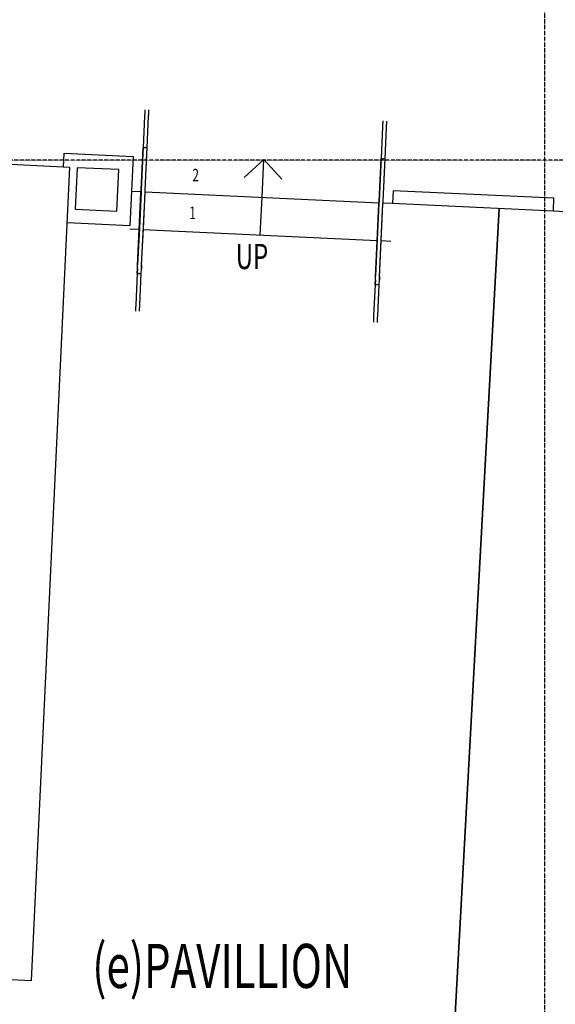
# Model space of a CAD drawing. Extents: x -160430 to 13465, y -41515 to 63495.
# Drawn here: x -52706 to -48450, y -15858 to -8044 of the extents above; entities that cross this region are included whole.
import ezdxf

# ---------------------------------------------------------------- set-up
doc = ezdxf.new("R2010")
doc.units = 0
doc.linetypes.add('X-2559-GF$0$EDG-1DOT-2', pattern=[5, 2, -1.4, 0.2, -1.4])
for name, color, linetype in [('X-2559-GF$0$A-AREA-IDEN', 31, 'CONTINUOUS'), ('X-2559-GF$0$A-FLOR-1', 11, 'CONTINUOUS'), ('X-2559-GF$0$A-FLOR-HRAL-2', 11, 'CONTINUOUS'), ('X-2559-GF$0$A-GENM', 11, 'CONTINUOUS'), ('X-2559-GF$0$A-WALL-1', 8, 'CONTINUOUS'), ('X-2559-GF$0$Q-CASE-2', 11, 'CONTINUOUS'), ('X-2559-GF$0$S-COLS-2', 8, 'CONTINUOUS'), ('X-2559-GF$0$S-COLS-3', 8, 'CONTINUOUS'), ('X-2559-GF$0$S-GRID-1', 133, 'X-2559-GF$0$EDG-1DOT-2'), ('X-2559-GF$0$S-STRS-2', 11, 'CONTINUOUS'), ('X-2559-GF$0$S-STRS-ANNO', 11, 'CONTINUOUS'), ('X-2559-GF$0$S-STRS-IDEN', 11, 'CONTINUOUS'), ('X-XREF', 7, 'CONTINUOUS')]:
    doc.layers.add(name, color=color, linetype=linetype)
doc.styles.add('X-2559-GF$0$EDG', font='edg.shx', dxfattribs={"width": 0.9})

# ---------------------------------------------------------------- blocks, each defined once
blk = doc.blocks.new('X-2559-GF')
at = {"layer": 'X-2559-GF$0$A-FLOR-1'}
for p, q in [((-51817, -9403.9), (-51741.2, -9407.4)), ((-51710.1, -9408.9), (-49851.1, -9496.1)), ((-49820, -9497.6), (-49744.3, -9501.1)), ((-48896.7, -9540.9), (-49393.1, -18635.2)), ((-49393.1, -18635.2), (-48896.7, -9540.9)), ((-48465.7, -9561.1), (-46027.3, -9675.5))]:
    blk.add_line(p, q, dxfattribs=at)
at = {"layer": 'X-2559-GF$0$A-FLOR-HRAL-2'}
for p, q in [((-51713.5, -8808.1), (-51725.3, -9057.8)), ((-51713.4, -8805.5), (-51713.5, -8807.5)), ((-51713.5, -8807.5), (-51713.5, -8808.1)), ((-51713.3, -8803.5), (-51713.4, -8805.5)), ((-51713.2, -8801.5), (-51713.3, -8803.5)), ((-51713.1, -8797.6), (-51713.2, -8799.6)), ((-51713.2, -8799.6), (-51713.2, -8801.5)), ((-51713, -8795.7), (-51713.1, -8797.6)), ((-51712.9, -8793.7), (-51713, -8795.7)), ((-51712.8, -8791.8), (-51712.9, -8793.7)), ((-51712.7, -8790), (-51712.8, -8791.8)), ((-51712.6, -8788.1), (-51712.7, -8790)), ((-51712.5, -8786.3), (-51712.6, -8788.1)), ((-51712.4, -8784.5), (-51712.5, -8786.3)), ((-51712.3, -8781.1), (-51712.4, -8782.8)), ((-51712.4, -8782.8), (-51712.4, -8784.5)), ((-51712.2, -8779.4), (-51712.3, -8781.1)), ((-51712.1, -8777.8), (-51712.2, -8779.4)), ((-51712, -8774.7), (-51712.1, -8776.2)), ((-51712.1, -8776.2), (-51712.1, -8777.8)), ((-51711.9, -8773.3), (-51712, -8774.7)), ((-51711.8, -8770.5), (-51711.9, -8771.9)), ((-51711.9, -8771.9), (-51711.9, -8773.3)), ((-51711.7, -8769.2), (-51711.8, -8770.5)), ((-51711.6, -8766.8), (-51711.7, -8768)), ((-51711.7, -8768), (-51711.7, -8769.2)), ((-51711.5, -8764.7), (-51711.6, -8765.7)), ((-51711.6, -8765.7), (-51711.6, -8766.8)), ((-51711.4, -8762.9), (-51711.5, -8763.8)), ((-51711.5, -8763.8), (-51711.5, -8764.7)), ((-51711.3, -8760.6), (-51711.4, -8761.3)), ((-51711.4, -8761.3), (-51711.4, -8762.1)), ((-51711.4, -8762.1), (-51711.4, -8762.9)), ((-51711.2, -8758.8), (-51711.3, -8759.1)), ((-51711.3, -8759.1), (-51711.3, -8759.5)), ((-51711.3, -8759.5), (-51711.3, -8760.1)), ((-51711.3, -8760.1), (-51711.3, -8760.6)), ((-51711.2, -8758.1), (-51711.2, -8758.2)), ((-51711.2, -8758.2), (-51711.2, -8758.3)), ((-51711.2, -8758.3), (-51711.2, -8758.5)), ((-51711.2, -8758.5), (-51711.2, -8758.8)), ((-51693.3, -9059.3), (-51681.6, -8809.6)), ((-51681.6, -8809.6), (-51681.5, -8807.6)), ((-51681.5, -8807.6), (-51681.4, -8805.6)), ((-51681.4, -8805.6), (-51681.3, -8803.6)), ((-51681.3, -8803.6), (-51681.2, -8801.6)), ((-51681.2, -8801.6), (-51681.1, -8799.6)), ((-51681.1, -8799.6), (-51681, -8797.7)), ((-51681, -8797.7), (-51680.9, -8795.8)), ((-51680.9, -8795.8), (-51680.8, -8793.8)), ((-51680.8, -8792), (-51680.7, -8790.1)), ((-51680.8, -8793.8), (-51680.8, -8792)), ((-51680.7, -8790.1), (-51680.6, -8788.3)), ((-51680.6, -8788.3), (-51680.5, -8786.5)), ((-51680.5, -8786.5), (-51680.4, -8784.7)), ((-51680.4, -8784.7), (-51680.3, -8783)), ((-51680.3, -8781.4), (-51680.2, -8779.7)), ((-51680.3, -8783), (-51680.3, -8781.4)), ((-51680.2, -8779.7), (-51680.1, -8778.2)), ((-51680.1, -8778.2), (-51680, -8776.6)), ((-51680, -8775.1), (-51679.9, -8773.7)), ((-51680, -8776.6), (-51680, -8775.1)), ((-51679.9, -8773.7), (-51679.8, -8772.4)), ((-51679.8, -8771.1), (-51679.7, -8769.8)), ((-51679.8, -8772.4), (-51679.8, -8771.1)), ((-51679.7, -8768.6), (-51679.6, -8767.5)), ((-51679.7, -8769.8), (-51679.7, -8768.6)), ((-51679.6, -8766.5), (-51679.5, -8765.5)), ((-51679.6, -8767.5), (-51679.6, -8766.5)), ((-51679.5, -8764.6), (-51679.4, -8763.8)), ((-51679.5, -8765.5), (-51679.5, -8764.6)), ((-51679.4, -8762.3), (-51679.3, -8761.7)), ((-51679.4, -8763), (-51679.4, -8762.3)), ((-51679.4, -8763.8), (-51679.4, -8763)), ((-51679.3, -8759.8), (-51679.2, -8759.7)), ((-51679.3, -8760), (-51679.3, -8759.8)), ((-51679.3, -8760.3), (-51679.3, -8760)), ((-51679.3, -8760.7), (-51679.3, -8760.3)), ((-51679.3, -8761.2), (-51679.3, -8760.7)), ((-51679.3, -8761.7), (-51679.3, -8761.2)), ((-51679.2, -8759.7), (-51679.2, -8759.6)), ((-51679.2, -8759.6), (-51679.2, -8759.6)), ((-49823.4, -8896.7), (-49835.1, -9146.5)), ((-49823.3, -8894.2), (-49823.4, -8896.2)), ((-49823.4, -8896.2), (-49823.4, -8896.7)), ((-49823.2, -8892.2), (-49823.3, -8894.2)), ((-49823.1, -8890.2), (-49823.2, -8892.2)), ((-49823, -8888.3), (-49823.1, -8890.2)), ((-49822.9, -8886.3), (-49823, -8888.3)), ((-49822.8, -8884.4), (-49822.9, -8886.3)), ((-49822.7, -8880.5), (-49822.8, -8882.4)), ((-49822.8, -8882.4), (-49822.8, -8884.4)), ((-49822.6, -8878.6), (-49822.7, -8880.5)), ((-49822.5, -8876.8), (-49822.6, -8878.6)), ((-49822.4, -8875), (-49822.5, -8876.8)), ((-49822.3, -8873.2), (-49822.4, -8875)), ((-49822.2, -8871.5), (-49822.3, -8873.2)), ((-49822.1, -8868.1), (-49822.2, -8869.8)), ((-49822.2, -8869.8), (-49822.2, -8871.5)), ((-49822, -8866.5), (-49822.1, -8868.1)), ((-49821.9, -8864.9), (-49822, -8866.5)), ((-49821.8, -8861.9), (-49821.9, -8863.4)), ((-49821.9, -8863.4), (-49821.9, -8864.9)), ((-49821.7, -8860.5), (-49821.8, -8861.9)), ((-49821.6, -8857.9), (-49821.7, -8859.2)), ((-49821.7, -8859.2), (-49821.7, -8860.5)), ((-49821.5, -8856.7), (-49821.6, -8857.9)), ((-49821.4, -8854.4), (-49821.5, -8855.5)), ((-49821.5, -8855.5), (-49821.5, -8856.7)), ((-49821.3, -8852.4), (-49821.4, -8853.4)), ((-49821.4, -8853.4), (-49821.4, -8854.4)), ((-49821.2, -8850), (-49821.3, -8850.7)), ((-49821.3, -8850.7), (-49821.3, -8851.6)), ((-49821.3, -8851.6), (-49821.3, -8852.4)), ((-49821.1, -8847.8), (-49821.2, -8848.2)), ((-49821.2, -8848.2), (-49821.2, -8848.7)), ((-49821.2, -8848.7), (-49821.2, -8849.3)), ((-49821.2, -8849.3), (-49821.2, -8850)), ((-49821.1, -8846.8), (-49821.1, -8846.8)), ((-49821.1, -8846.8), (-49821.1, -8847)), ((-49821.1, -8847), (-49821.1, -8847.2)), ((-49821.1, -8847.2), (-49821.1, -8847.4)), ((-49821.1, -8847.4), (-49821.1, -8847.8)), ((-49803.2, -9148), (-49791.5, -8898.2)), ((-49791.5, -8898.2), (-49791.4, -8896.2)), ((-49791.4, -8896.2), (-49791.3, -8894.3)), ((-49791.3, -8894.3), (-49791.2, -8892.3)), ((-49791.2, -8892.3), (-49791.1, -8890.3)), ((-49791.1, -8890.3), (-49791, -8888.3)), ((-49791, -8888.3), (-49790.9, -8886.4)), ((-49790.9, -8886.4), (-49790.8, -8884.4)), ((-49790.8, -8884.4), (-49790.7, -8882.5)), ((-49790.7, -8882.5), (-49790.6, -8880.7)), ((-49790.6, -8878.8), (-49790.5, -8877)), ((-49790.6, -8880.7), (-49790.6, -8878.8)), ((-49790.5, -8877), (-49790.4, -8875.2)), ((-49790.4, -8875.2), (-49790.3, -8873.4)), ((-49790.3, -8873.4), (-49790.2, -8871.7)), ((-49790.2, -8871.7), (-49790.1, -8870)), ((-49790.1, -8868.4), (-49790, -8866.8)), ((-49790.1, -8870), (-49790.1, -8868.4)), ((-49790, -8866.8), (-49789.9, -8865.3)), ((-49789.9, -8865.3), (-49789.8, -8863.8)), ((-49789.8, -8862.4), (-49789.7, -8861.1)), ((-49789.8, -8863.8), (-49789.8, -8862.4)), ((-49789.7, -8859.8), (-49789.6, -8858.5)), ((-49789.7, -8861.1), (-49789.7, -8859.8)), ((-49789.6, -8858.5), (-49789.5, -8857.3)), ((-49789.5, -8856.2), (-49789.4, -8855.2)), ((-49789.5, -8857.3), (-49789.5, -8856.2)), ((-49789.4, -8853.3), (-49789.3, -8852.5)), ((-49789.4, -8854.2), (-49789.4, -8853.3)), ((-49789.4, -8855.2), (-49789.4, -8854.2)), ((-49789.3, -8851.7), (-49789.2, -8851)), ((-49789.3, -8852.5), (-49789.3, -8851.7)), ((-49789.2, -8849), (-49789.1, -8848.7)), ((-49789.2, -8849.4), (-49789.2, -8849)), ((-49789.2, -8849.9), (-49789.2, -8849.4)), ((-49789.2, -8850.4), (-49789.2, -8849.9)), ((-49789.2, -8851), (-49789.2, -8850.4)), ((-49789.1, -8848.4), (-49789.1, -8848.3)), ((-49789.1, -8848.3), (-49789.1, -8848.3)), ((-49789.1, -8848.5), (-49789.1, -8848.4)), ((-49789.1, -8848.7), (-49789.1, -8848.5)), ((-51741.1, -9394.9), (-51725.3, -9057.8)), ((-51725.3, -9057.8), (-51727.6, -9107.7)), ((-51725.3, -9057.8), (-51693.3, -9059.3)), ((-51711.6, -9058.4), (-51707, -9058.6)), ((-51709.3, -9058.5), (-51711.6, -9058.4)), ((-51707, -9058.6), (-51709.3, -9058.5)), ((-51709.1, -9396.4), (-51693.3, -9059.3)), ((-51695.6, -9109.2), (-51693.3, -9059.3)), ((-51727.6, -9107.7), (-51741.1, -9394.9)), ((-51709.1, -9396.4), (-51695.6, -9109.2)), ((-49851, -9483.6), (-49835.1, -9146.5)), ((-49837.5, -9196.4), (-49851, -9483.6)), ((-49835.1, -9146.5), (-49837.5, -9196.4)), ((-49835.1, -9146.5), (-49803.2, -9148)), ((-49821.5, -9147.1), (-49816.8, -9147.3)), ((-49819.2, -9147.2), (-49821.5, -9147.1)), ((-49816.8, -9147.3), (-49819.2, -9147.2)), ((-49819, -9485.1), (-49803.2, -9148)), ((-49819, -9485.1), (-49805.5, -9197.9)), ((-49805.5, -9197.9), (-49803.2, -9148)), ((-51769.3, -9995.7), (-51742.2, -9418.4)), ((-51741.8, -9410.9), (-51755.4, -9699.5)), ((-51742.2, -9418.4), (-51741.1, -9394.9)), ((-51741.7, -9408.1), (-51741.8, -9409.4)), ((-51741.8, -9409.4), (-51741.8, -9410.6)), ((-51741.8, -9410.6), (-51741.8, -9410.9)), ((-51741.6, -9406.9), (-51741.7, -9408.1)), ((-51741.5, -9404.3), (-51741.6, -9405.6)), ((-51741.6, -9405.6), (-51741.6, -9406.9)), ((-51741.4, -9401.7), (-51741.5, -9403)), ((-51741.5, -9403), (-51741.5, -9404.3)), ((-51741.3, -9400.3), (-51741.4, -9401.7)), ((-51741.2, -9397.6), (-51741.3, -9399)), ((-51741.3, -9399), (-51741.3, -9400.3)), ((-51741.1, -9396.3), (-51741.2, -9397.6)), ((-51741.1, -9394.9), (-51741.1, -9396.3)), ((-51737.3, -9997.2), (-51710.2, -9419.9)), ((-51723.4, -9701), (-51709.9, -9412.4)), ((-51710.2, -9419.9), (-51709.1, -9396.4)), ((-51709.9, -9412.4), (-51709.8, -9411.2)), ((-51709.8, -9409.9), (-51709.7, -9408.7)), ((-51709.8, -9411.2), (-51709.8, -9409.9)), ((-51709.7, -9408.7), (-51709.6, -9407.4)), ((-51709.6, -9406.1), (-51709.5, -9404.8)), ((-51709.6, -9407.4), (-51709.6, -9406.1)), ((-51709.5, -9403.5), (-51709.4, -9402.2)), ((-51709.5, -9404.8), (-51709.5, -9403.5)), ((-51709.4, -9402.2), (-51709.3, -9400.8)), ((-51709.3, -9399.5), (-51709.2, -9398.1)), ((-51709.3, -9400.8), (-51709.3, -9399.5)), ((-51709.2, -9398.1), (-51709.1, -9396.8)), ((-51709.1, -9396.8), (-51709.1, -9396.4)), ((-49879.2, -10084.4), (-49852.1, -9507.1)), ((-49851.7, -9499.6), (-49865.3, -9788.2)), ((-49852.1, -9507.1), (-49851, -9483.6)), ((-49851.6, -9498.1), (-49851.7, -9499.3)), ((-49851.7, -9499.3), (-49851.7, -9499.6)), ((-49851.5, -9495.6), (-49851.6, -9496.8)), ((-49851.6, -9496.8), (-49851.6, -9498.1)), ((-49851.4, -9493), (-49851.5, -9494.3)), ((-49851.5, -9494.3), (-49851.5, -9495.6)), ((-49851.3, -9491.7), (-49851.4, -9493)), ((-49851.2, -9489), (-49851.3, -9490.3)), ((-49851.3, -9490.3), (-49851.3, -9491.7)), ((-49851.1, -9486.3), (-49851.2, -9487.7)), ((-49851.2, -9487.7), (-49851.2, -9489)), ((-49851, -9485), (-49851.1, -9486.3)), ((-49851, -9483.6), (-49851, -9485)), ((-49847.2, -10085.9), (-49820.1, -9508.6)), ((-49833.3, -9789.7), (-49819.7, -9501.1)), ((-49820.1, -9508.6), (-49819, -9485.1)), ((-49819.7, -9499.9), (-49819.6, -9498.6)), ((-49819.7, -9501.1), (-49819.7, -9499.9)), ((-49819.6, -9497.4), (-49819.5, -9496.1)), ((-49819.6, -9498.6), (-49819.6, -9497.4)), ((-49819.5, -9494.8), (-49819.4, -9493.5)), ((-49819.5, -9496.1), (-49819.5, -9494.8)), ((-49819.4, -9493.5), (-49819.3, -9492.2)), ((-49819.3, -9490.8), (-49819.2, -9489.5)), ((-49819.3, -9492.2), (-49819.3, -9490.8)), ((-49819.2, -9489.5), (-49819.1, -9488.2)), ((-49819.1, -9486.8), (-49819, -9485.4)), ((-49819.1, -9488.2), (-49819.1, -9486.8)), ((-49819, -9485.4), (-49819, -9485.1)), ((-51755.4, -9699.5), (-51768.9, -9988.2)), ((-51737, -9989.7), (-51723.4, -9701)), ((-49865.3, -9788.2), (-49878.8, -10076.9)), ((-49846.8, -10078.4), (-49833.3, -9789.7)), ((-51770.4, -10019.2), (-51769.3, -9995.7)), ((-51769.6, -10003.6), (-51769.5, -10001)), ((-51769.5, -10001), (-51769.4, -9998.5)), ((-51769.4, -9998.5), (-51769.3, -9996)), ((-51769.3, -9996), (-51769.2, -9993.6)), ((-51769.2, -9993.6), (-51769.1, -9991.1)), ((-51769.1, -9991.1), (-51768.9, -9988.8)), ((-51768.9, -9988.8), (-51768.9, -9988.2)), ((-51738.4, -10020.7), (-51737.3, -9997.2)), ((-51737.5, -10001.9), (-51737.6, -10004.4)), ((-51737.4, -9999.4), (-51737.5, -10001.9)), ((-51737.3, -9996.9), (-51737.4, -9999.4)), ((-51737.2, -9994.4), (-51737.3, -9996.9)), ((-51737.1, -9992.1), (-51737.2, -9994.4)), ((-51737, -9989.7), (-51737.1, -9992.1)), ((-51772.1, -10056.7), (-51783.9, -10306.4)), ((-51770.4, -10019.2), (-51772.1, -10056.7)), ((-51772.1, -10056.7), (-51770.4, -10019.2)), ((-51772.1, -10056.7), (-51740.2, -10058.2)), ((-51770.4, -10019.2), (-51770.3, -10016.6)), ((-51770.3, -10016.6), (-51770.1, -10014)), ((-51770.1, -10014), (-51770, -10011.3)), ((-51770, -10011.3), (-51769.9, -10008.7)), ((-51769.9, -10008.7), (-51769.8, -10006.1)), ((-51769.8, -10006.1), (-51769.6, -10003.6)), ((-51753.8, -10057.5), (-51758.5, -10057.3)), ((-51758.5, -10057.3), (-51756.2, -10057.4)), ((-51756.2, -10057.4), (-51753.8, -10057.5)), ((-51751.9, -10307.9), (-51740.2, -10058.2)), ((-51740.2, -10058.2), (-51738.4, -10020.7)), ((-51740.2, -10058.2), (-51738.4, -10020.7)), ((-51738.3, -10017.4), (-51738.4, -10020.1)), ((-51738.4, -10020.1), (-51738.4, -10020.7)), ((-51738.1, -10014.8), (-51738.3, -10017.4)), ((-51738, -10012.2), (-51738.1, -10014.8)), ((-51737.9, -10009.6), (-51738, -10012.2)), ((-51737.8, -10007), (-51737.9, -10009.6)), ((-51737.6, -10004.4), (-51737.8, -10007)), ((-49879.1, -10082.2), (-49878.9, -10079.8)), ((-49878.9, -10079.8), (-49878.8, -10077.5)), ((-49878.8, -10077.5), (-49878.8, -10076.9)), ((-49846.8, -10078.4), (-49846.9, -10080.7)), ((-49882, -10145.4), (-49893.7, -10395.1)), ((-49880.3, -10107.9), (-49882, -10145.4)), ((-49882, -10145.4), (-49880.3, -10107.9)), ((-49882, -10145.4), (-49850.1, -10146.9)), ((-49880.3, -10107.9), (-49879.2, -10084.4)), ((-49880.3, -10107.9), (-49880.1, -10105.3)), ((-49880.1, -10105.3), (-49880, -10102.6)), ((-49880, -10102.6), (-49879.9, -10100)), ((-49879.9, -10100), (-49879.8, -10097.4)), ((-49879.8, -10097.4), (-49879.6, -10094.8)), ((-49879.6, -10094.8), (-49879.5, -10092.2)), ((-49879.5, -10092.2), (-49879.4, -10089.7)), ((-49879.4, -10089.7), (-49879.3, -10087.2)), ((-49879.3, -10087.2), (-49879.2, -10084.7)), ((-49879.2, -10084.7), (-49879.1, -10082.2)), ((-49863.7, -10146.2), (-49868.4, -10146)), ((-49868.4, -10146), (-49866, -10146.1)), ((-49866, -10146.1), (-49863.7, -10146.2)), ((-49861.8, -10396.6), (-49850.1, -10146.9)), ((-49850.1, -10146.9), (-49848.3, -10109.4)), ((-49850.1, -10146.9), (-49848.3, -10109.4)), ((-49848.3, -10109.4), (-49847.2, -10085.9)), ((-49848.1, -10106.1), (-49848.3, -10108.8)), ((-49848.3, -10108.8), (-49848.3, -10109.4)), ((-49848, -10103.5), (-49848.1, -10106.1)), ((-49847.9, -10100.9), (-49848, -10103.5)), ((-49847.8, -10098.3), (-49847.9, -10100.9)), ((-49847.6, -10095.7), (-49847.8, -10098.3)), ((-49847.5, -10093.1), (-49847.6, -10095.7)), ((-49847.4, -10090.6), (-49847.5, -10093.1)), ((-49847.3, -10088.1), (-49847.4, -10090.6)), ((-49847.2, -10085.6), (-49847.3, -10088.1)), ((-49847.1, -10083.1), (-49847.2, -10085.6)), ((-49846.9, -10080.7), (-49847.1, -10083.1)), ((-51784.2, -10314.4), (-51784.3, -10316.3)), ((-51784.1, -10312.4), (-51784.2, -10314.4)), ((-51784, -10310.4), (-51784.1, -10312.4)), ((-51783.9, -10308.4), (-51784, -10310.4)), ((-51783.9, -10306.4), (-51783.9, -10308.4)), ((-51752.3, -10316.4), (-51752.2, -10314.4)), ((-51752.2, -10314.4), (-51752.1, -10312.4)), ((-51752.1, -10312.4), (-51752, -10310.4)), ((-51752, -10310.4), (-51751.9, -10308.4)), ((-51751.9, -10308.4), (-51751.9, -10307.9)), ((-51786.1, -10355.2), (-51786.2, -10355.6)), ((-51786.2, -10355.6), (-51786.2, -10355.9)), ((-51786.2, -10355.9), (-51786.2, -10356.1)), ((-51786.2, -10356.1), (-51786.2, -10356.3)), ((-51786.2, -10356.3), (-51786.2, -10356.4)), ((-51786.2, -10356.4), (-51786.2, -10356.4)), ((-51786, -10353), (-51786.1, -10353.6)), ((-51786.1, -10353.6), (-51786.1, -10354.3)), ((-51786.1, -10354.3), (-51786.1, -10354.8)), ((-51786.1, -10354.8), (-51786.1, -10355.2)), ((-51785.9, -10350.5), (-51786, -10351.4)), ((-51786, -10351.4), (-51786, -10352.2)), ((-51786, -10352.2), (-51786, -10353)), ((-51785.8, -10348.4), (-51785.9, -10349.5)), ((-51785.9, -10349.5), (-51785.9, -10350.5)), ((-51785.7, -10346.1), (-51785.8, -10347.3)), ((-51785.8, -10347.3), (-51785.8, -10348.4)), ((-51785.6, -10343.6), (-51785.7, -10344.9)), ((-51785.7, -10344.9), (-51785.7, -10346.1)), ((-51785.5, -10342.2), (-51785.6, -10343.6)), ((-51785.4, -10339.3), (-51785.5, -10340.8)), ((-51785.5, -10340.8), (-51785.5, -10342.2)), ((-51785.3, -10337.8), (-51785.4, -10339.3)), ((-51785.2, -10334.6), (-51785.3, -10336.2)), ((-51785.3, -10336.2), (-51785.3, -10337.8)), ((-51785.1, -10332.9), (-51785.2, -10334.6)), ((-51785, -10331.2), (-51785.1, -10332.9)), ((-51784.9, -10329.5), (-51785, -10331.2)), ((-51784.8, -10325.9), (-51784.9, -10327.7)), ((-51784.9, -10327.7), (-51784.9, -10329.5)), ((-51784.7, -10324), (-51784.8, -10325.9)), ((-51784.6, -10322.1), (-51784.7, -10324)), ((-51784.5, -10320.2), (-51784.6, -10322.1)), ((-51784.4, -10318.3), (-51784.5, -10320.2)), ((-51784.3, -10316.3), (-51784.4, -10318.3)), ((-51754.2, -10356.4), (-51754.1, -10355.9)), ((-51754.2, -10356.9), (-51754.2, -10356.4)), ((-51754.2, -10357.2), (-51754.2, -10356.9)), ((-51754.2, -10357.5), (-51754.2, -10357.2)), ((-51754.2, -10357.7), (-51754.2, -10357.5)), ((-51754.2, -10357.8), (-51754.2, -10357.7)), ((-51754.2, -10357.9), (-51754.2, -10357.8)), ((-51754.1, -10354.7), (-51754, -10353.9)), ((-51754.1, -10355.3), (-51754.1, -10354.7)), ((-51754.1, -10355.9), (-51754.1, -10355.3)), ((-51754, -10352.2), (-51753.9, -10351.3)), ((-51754, -10353.1), (-51754, -10352.2)), ((-51754, -10353.9), (-51754, -10353.1)), ((-51753.9, -10350.2), (-51753.8, -10349.1)), ((-51753.9, -10351.3), (-51753.9, -10350.2)), ((-51753.8, -10348), (-51753.7, -10346.7)), ((-51753.8, -10349.1), (-51753.8, -10348)), ((-51753.7, -10345.5), (-51753.6, -10344.1)), ((-51753.7, -10346.7), (-51753.7, -10345.5)), ((-51753.6, -10344.1), (-51753.5, -10342.7)), ((-51753.5, -10341.2), (-51753.4, -10339.7)), ((-51753.5, -10342.7), (-51753.5, -10341.2)), ((-51753.4, -10339.7), (-51753.3, -10338.2)), ((-51753.3, -10338.2), (-51753.2, -10336.6)), ((-51753.2, -10334.9), (-51753.1, -10333.2)), ((-51753.2, -10336.6), (-51753.2, -10334.9)), ((-51753.1, -10333.2), (-51753, -10331.5)), ((-51753, -10331.5), (-51752.9, -10329.7)), ((-51752.9, -10329.7), (-51752.8, -10327.9)), ((-51752.8, -10327.9), (-51752.7, -10326)), ((-51752.7, -10326), (-51752.6, -10324.1)), ((-51752.6, -10322.2), (-51752.5, -10320.3)), ((-51752.6, -10324.1), (-51752.6, -10322.2)), ((-51752.5, -10320.3), (-51752.4, -10318.4)), ((-51752.4, -10318.4), (-51752.3, -10316.4)), ((-49896, -10444.3), (-49896.1, -10444.6)), ((-49896.1, -10444.6), (-49896.1, -10444.8)), ((-49896.1, -10444.8), (-49896.1, -10445)), ((-49896.1, -10445), (-49896.1, -10445)), ((-49896.1, -10445), (-49896.1, -10445)), ((-49895.9, -10442.3), (-49896, -10442.9)), ((-49896, -10442.9), (-49896, -10443.5)), ((-49896, -10443.5), (-49896, -10443.9)), ((-49896, -10443.9), (-49896, -10444.3)), ((-49895.8, -10440.1), (-49895.9, -10440.9)), ((-49895.9, -10440.9), (-49895.9, -10441.6)), ((-49895.9, -10441.6), (-49895.9, -10442.3)), ((-49895.7, -10437.1), (-49895.8, -10438.2)), ((-49895.8, -10438.2), (-49895.8, -10439.1)), ((-49895.8, -10439.1), (-49895.8, -10440.1)), ((-49895.6, -10434.8), (-49895.7, -10436)), ((-49895.7, -10436), (-49895.7, -10437.1)), ((-49895.5, -10433.6), (-49895.6, -10434.8)), ((-49895.4, -10430.9), (-49895.5, -10432.3)), ((-49895.5, -10432.3), (-49895.5, -10433.6)), ((-49895.3, -10429.5), (-49895.4, -10430.9)), ((-49895.2, -10426.5), (-49895.3, -10428)), ((-49895.3, -10428), (-49895.3, -10429.5)), ((-49895.1, -10424.9), (-49895.2, -10426.5)), ((-49895, -10421.6), (-49895.1, -10423.3)), ((-49895.1, -10423.3), (-49895.1, -10424.9)), ((-49894.9, -10419.9), (-49895, -10421.6)), ((-49894.8, -10418.2), (-49894.9, -10419.9)), ((-49894.7, -10416.4), (-49894.8, -10418.2)), ((-49894.6, -10414.5), (-49894.7, -10416.4)), ((-49894.5, -10410.8), (-49894.6, -10412.7)), ((-49894.6, -10412.7), (-49894.6, -10414.5)), ((-49894.4, -10408.9), (-49894.5, -10410.8)), ((-49894.3, -10407), (-49894.4, -10408.9)), ((-49894.2, -10405), (-49894.3, -10407)), ((-49894.1, -10403.1), (-49894.2, -10405)), ((-49894, -10401.1), (-49894.1, -10403.1)), ((-49893.9, -10399.1), (-49894, -10401.1)), ((-49893.8, -10397.1), (-49893.9, -10399.1)), ((-49893.7, -10395.1), (-49893.8, -10397.1)), ((-49864.1, -10445.5), (-49864, -10445.1)), ((-49864.1, -10445.9), (-49864.1, -10445.5)), ((-49864.1, -10446.2), (-49864.1, -10445.9)), ((-49864.1, -10446.4), (-49864.1, -10446.2)), ((-49864.1, -10446.5), (-49864.1, -10446.4)), ((-49864.1, -10446.5), (-49864.1, -10446.5)), ((-49864, -10443.3), (-49863.9, -10442.6)), ((-49864, -10444), (-49864, -10443.3)), ((-49864, -10444.6), (-49864, -10444)), ((-49864, -10445.1), (-49864, -10444.6)), ((-49863.9, -10441.8), (-49863.8, -10440.9)), ((-49863.9, -10442.6), (-49863.9, -10441.8)), ((-49863.8, -10438.9), (-49863.7, -10437.8)), ((-49863.8, -10439.9), (-49863.8, -10438.9)), ((-49863.8, -10440.9), (-49863.8, -10439.9)), ((-49863.7, -10437.8), (-49863.6, -10436.7)), ((-49863.6, -10435.4), (-49863.5, -10434.1)), ((-49863.6, -10436.7), (-49863.6, -10435.4)), ((-49863.5, -10432.8), (-49863.4, -10431.4)), ((-49863.5, -10434.1), (-49863.5, -10432.8)), ((-49863.4, -10431.4), (-49863.3, -10429.9)), ((-49863.3, -10428.4), (-49863.2, -10426.9)), ((-49863.3, -10429.9), (-49863.3, -10428.4)), ((-49863.2, -10426.9), (-49863.1, -10425.2)), ((-49863.1, -10425.2), (-49863, -10423.6)), ((-49863, -10421.9), (-49862.9, -10420.1)), ((-49863, -10423.6), (-49863, -10421.9)), ((-49862.9, -10420.1), (-49862.8, -10418.4)), ((-49862.8, -10418.4), (-49862.7, -10416.5)), ((-49862.7, -10416.5), (-49862.6, -10414.7)), ((-49862.6, -10414.7), (-49862.5, -10412.8)), ((-49862.5, -10412.8), (-49862.4, -10410.9)), ((-49862.4, -10410.9), (-49862.3, -10409)), ((-49862.3, -10407), (-49862.2, -10405.1)), ((-49862.3, -10409), (-49862.3, -10407)), ((-49862.2, -10405.1), (-49862.1, -10403.1)), ((-49862.1, -10403.1), (-49862, -10401.1)), ((-49862, -10401.1), (-49861.9, -10399.1)), ((-49861.9, -10399.1), (-49861.8, -10397.1)), ((-49861.8, -10397.1), (-49861.8, -10396.6))]:
    blk.add_line(p, q, dxfattribs=at)
at = {"layer": 'X-2559-GF$0$A-GENM'}
blk.add_line((-51873.2, -10602.7), (-51873.2, -10602.7), dxfattribs=at)
at = {"layer": 'X-2559-GF$0$A-WALL-1'}
for p, q in [((-49739.6, -9401.2), (-49744.3, -9501.1)), ((-48461, -9461.2), (-49739.6, -9401.2)), ((-49744.3, -9501.1), (-48465.7, -9561.1)), ((-48465.7, -9561.1), (-48461, -9461.2))]:
    blk.add_line(p, q, dxfattribs=at)
at = {"layer": 'X-2559-GF$0$Q-CASE-2'}
for p, q in [((-52308.7, -9215.6), (-57393.2, -8977)), ((-52611.5, -15668.5), (-52308.7, -9215.6)), ((-53081, -15646.5), (-52611.5, -15668.5))]:
    blk.add_line(p, q, dxfattribs=at)
at = {"layer": 'X-2559-GF$0$S-COLS-2'}
for p, q in [((-52248.8, -9218.4), (-52264.2, -9548.1)), ((-51919.1, -9233.9), (-52248.8, -9218.4)), ((-51934.6, -9563.5), (-51919.1, -9233.9)), ((-52264.2, -9548.1), (-51934.6, -9563.5))]:
    blk.add_line(p, q, dxfattribs=at)
at = {"layer": 'X-2559-GF$0$S-COLS-3'}
for p, q in [((-52358.6, -9213.3), (-52353.5, -9103.4)), ((-52353.5, -9103.4), (-51804.1, -9129.2)), ((-51804.1, -9129.2), (-51829.9, -9678.6)), ((-51829.9, -9678.6), (-52329.3, -9655.1))]:
    blk.add_line(p, q, dxfattribs=at)
at = {"layer": 'X-2559-GF$0$S-GRID-1'}
for p, q in [((-48533.6, -30537.8), (-48533.6, 12587.7)), ((-13926.6, -9158.8), (-58199.4, -9158.8))]:
    blk.add_line(p, q, dxfattribs=at)
at = {"layer": 'X-2559-GF$0$S-STRS-2'}
for p, q in [((-51817, -9403.9), (-51741.2, -9407.4)), ((-51710.1, -9408.9), (-49851.1, -9496.1)), ((-49820, -9497.6), (-49744.3, -9501.1)), ((-51831, -9703.5), (-51755.7, -9707.1)), ((-51723.8, -9708.6), (-49865.6, -9795.8)), ((-49833.6, -9797.3), (-49758.3, -9800.8))]:
    blk.add_line(p, q, dxfattribs=at)
at = {"layer": 'X-2559-GF$0$S-STRS-ANNO'}
for p, q in [((-50766.6, -9152.8), (-50923.4, -9295.6)), ((-50780.6, -9452.5), (-50766.6, -9152.8)), ((-50766.6, -9152.8), (-50623.8, -9309.7)), ((-50794.7, -9752.2), (-50780.6, -9452.5))]:
    blk.add_line(p, q, dxfattribs=at)
at = {"layer": 'X-2559-GF$0$A-AREA-IDEN', "style": 'X-2559-GF$0$EDG', "width": 0.7}
blk.add_text('(e)PAVILLION', height=350, dxfattribs=at).set_placement((-52129.5, -15728.3))
at = {"layer": 'X-2559-GF$0$S-STRS-ANNO', "style": 'X-2559-GF$0$EDG', "width": 0.7}
for s, p in [('2', (-51334.3, -9327)), ('1', (-51359.5, -9626.7))]:
    blk.add_text(s, height=100, dxfattribs=at).set_placement(p)
at = {"layer": 'X-2559-GF$0$S-STRS-IDEN', "style": 'X-2559-GF$0$EDG', "width": 0.7}
blk.add_text('UP', height=200, dxfattribs=at).set_placement((-50989.6, -10022.9))

msp = doc.modelspace()

# ---------------------------------------------------------------- block references
at = {"layer": 'X-XREF'}
msp.add_blockref('X-2559-GF', (0, 0), dxfattribs=at)

doc.saveas('drawing.dxf')
